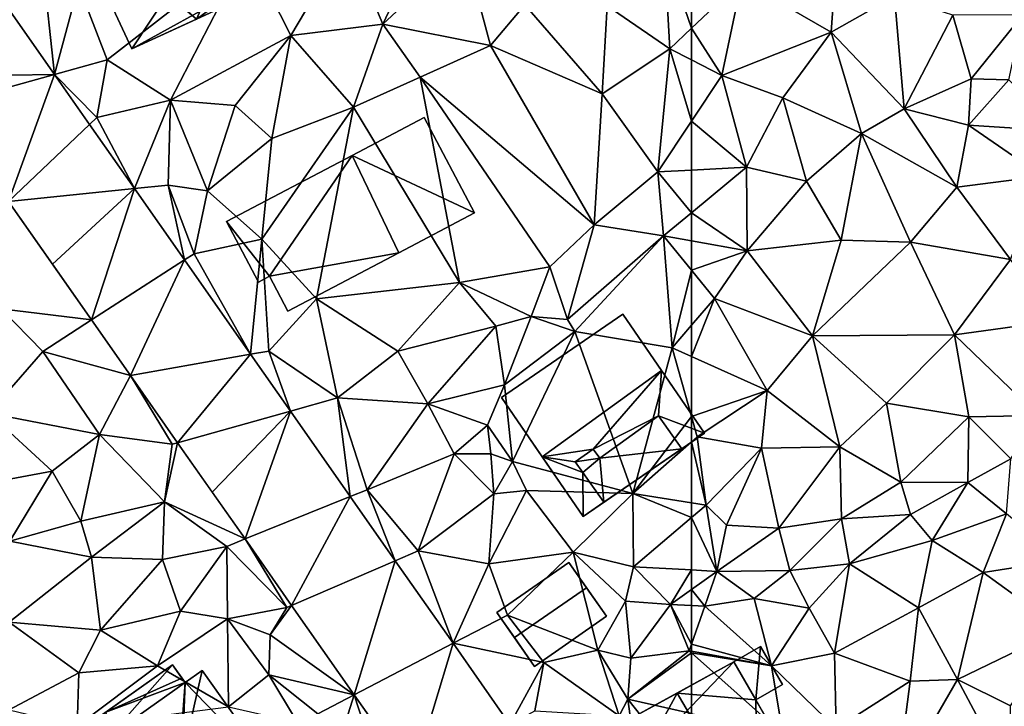
# Model space of a CAD drawing. Extents: x -2000 to -983, y -1000 to 81.
# Drawn here: x -1796 to -1729, y -717 to -671 of the extents above; entities that cross this region are included whole.
import ezdxf

# ---------------------------------------------------------------- set-up
doc = ezdxf.new("R2010")
doc.units = 0
doc.header["$MEASUREMENT"] = 0
for name, color, linetype in [('Bygninger_LOD1', 1, 'Continuous'), ('Bygninger_LOD2', 1, 'Continuous'), ('Terraen', 33, 'Continuous'), ('Terraen_vej', 33, 'Continuous')]:
    doc.layers.add(name, color=color, linetype=linetype)

# ---------------------------------------------------------------- blocks, each defined once
blk = doc.blocks.new('1km_6224_571_Flyttet_X-573000m_Y-6225000m_ACAD_1_FMEBLOCK24')
at = {"layer": 'Terraen', "color": 9, "true_color": 0xbbbbbb}
for points in [[(-53.02, 16.1, 53.56), (-52.63, 21.53, 53.6), (-59.07, 19.6, 53.7)], [(-53.02, 16.1, 53.56), (-48.71, 18.54, 53.56), (-52.63, 21.53, 53.6)], [(-62.5, 21.012, 53.791), (-62.5, 16.359, 53.966), (-59.07, 19.6, 53.7)], [(-62.5, 16.359, 53.966), (-60.44, 13.16, 53.95), (-59.07, 19.6, 53.7)], [(-53.02, 16.1, 53.56), (-59.07, 19.6, 53.7), (-60.44, 13.16, 53.95)], [(-48.05, 10.89, 53.35), (-48.71, 18.54, 53.56), (-53.02, 16.1, 53.56)], [(-48.05, 10.89, 53.35), (-44.75, 17.25, 53.46), (-48.71, 18.54, 53.56)], [(-48.05, 10.89, 53.35), (-43.5, 12.93, 53.47), (-44.75, 17.25, 53.46)], [(-43.5, 12.93, 53.47), (-39.99, 17.27, 53.09), (-44.75, 17.25, 53.46)], [(-43.5, 12.93, 53.47), (-40.94, 12.86, 53.16), (-39.99, 17.27, 53.09)], [(-62.5, 16.359, 53.966), (-62.5, 14.216, 54.026), (-60.44, 13.16, 53.95)], [(-56.29, 11.63, 53.62), (-53.02, 16.1, 53.56), (-60.44, 13.16, 53.95)], [(-50.95, 9.22, 53.27), (-53.02, 16.1, 53.56), (-56.29, 11.63, 53.62)], [(-50.95, 9.22, 53.27), (-48.05, 10.89, 53.35), (-53.02, 16.1, 53.56)], [(-62.5, 14.216, 54.026), (-62.5, 10.058, 54.059), (-60.44, 13.16, 53.95)], [(-58.76, 6.92, 53.7), (-60.44, 13.16, 53.95), (-62.5, 10.058, 54.059)], [(-58.76, 6.92, 53.7), (-56.29, 11.63, 53.62), (-60.44, 13.16, 53.95)], [(-43.68, 9.78, 52.79), (-43.5, 12.93, 53.47), (-48.05, 10.89, 53.35)], [(-43.68, 9.78, 52.79), (-40.94, 12.86, 53.16), (-43.5, 12.93, 53.47)], [(-43.68, 9.78, 52.79), (-37.39, 9.38, 53.1), (-40.94, 12.86, 53.16)], [(-54.69, 5.98, 53.29), (-56.29, 11.63, 53.62), (-58.76, 6.92, 53.7)], [(-54.69, 5.98, 53.29), (-50.95, 9.22, 53.27), (-56.29, 11.63, 53.62)], [(-44.48, 5.58, 52.78), (-48.05, 10.89, 53.35), (-50.95, 9.22, 53.27)], [(-44.48, 5.58, 52.78), (-43.68, 9.78, 52.79), (-48.05, 10.89, 53.35)], [(-62.5, 6.728, 53.998), (-58.76, 6.92, 53.7), (-62.5, 10.058, 54.059)], [(-44.48, 5.58, 52.78), (-38.65, 6.31, 52.63), (-43.68, 9.78, 52.79)], [(-38.65, 6.31, 52.63), (-37.39, 9.38, 53.1), (-43.68, 9.78, 52.79)], [(-52.32, 1.97, 53.06), (-50.95, 9.22, 53.27), (-54.69, 5.98, 53.29)], [(-52.32, 1.97, 53.06), (-47.63, 1.83, 52.9), (-50.95, 9.22, 53.27)], [(-47.63, 1.83, 52.9), (-44.48, 5.58, 52.78), (-50.95, 9.22, 53.27)], [(-62.5, 6.728, 53.998), (-62.5, 3.83, 53.859), (-58.76, 6.92, 53.7)], [(-58.71, 1.25, 53.3), (-58.76, 6.92, 53.7), (-62.5, 3.83, 53.859)], [(-58.71, 1.25, 53.3), (-54.69, 5.98, 53.29), (-58.76, 6.92, 53.7)], [(-40.84, 0.65, 52.71), (-38.65, 6.31, 52.63), (-44.48, 5.58, 52.78)], [(-58.71, 1.25, 53.3), (-52.32, 1.97, 53.06), (-54.69, 5.98, 53.29)], [(-40.84, 0.65, 52.71), (-44.48, 5.58, 52.78), (-47.63, 1.83, 52.9)], [(-62.5, 1.923, 53.726), (-58.71, 1.25, 53.3), (-62.5, 3.83, 53.859)], [(-62.5, -0.068, 53.841), (-58.71, 1.25, 53.3), (-62.5, 1.923, 53.726)], [(-54.27, -4.52, 53.03), (-52.32, 1.97, 53.06), (-58.71, 1.25, 53.3)], [(-54.27, -4.52, 53.03), (-47.63, 1.83, 52.9), (-52.32, 1.97, 53.06)], [(-54.27, -4.52, 53.03), (-44.64, -4.46, 52.73), (-47.63, 1.83, 52.9)], [(-44.64, -4.46, 52.73), (-40.84, 0.65, 52.71), (-47.63, 1.83, 52.9)], [(-62.5, -0.068, 53.841), (-60.94, -1.98, 53.76), (-58.71, 1.25, 53.3)], [(-54.27, -4.52, 53.03), (-58.71, 1.25, 53.3), (-60.94, -1.98, 53.76)], [(-44.64, -4.46, 52.73), (-37.75, -3.51, 52.54), (-40.84, 0.65, 52.71)], [(-62.5, -0.068, 53.841), (-62.5, -3.801, 53.803), (-60.94, -1.98, 53.76)], [(-62.5, -3.801, 53.803), (-62.5, -5.919, 53.814), (-60.94, -1.98, 53.76)], [(-62.5, -5.919, 53.814), (-57.36, -8.23, 53.71), (-60.94, -1.98, 53.76)], [(-54.27, -4.52, 53.03), (-60.94, -1.98, 53.76), (-57.36, -8.23, 53.71)], [(-44.64, -4.46, 52.73), (-38.96, -9.94, 52.44), (-37.75, -3.51, 52.54)], [(-54.27, -4.52, 53.03), (-57.36, -8.23, 53.71), (-52.42, -12.05, 52.82)], [(-54.27, -4.52, 53.03), (-49.26, -9.09, 52.79), (-44.64, -4.46, 52.73)], [(-54.27, -4.52, 53.03), (-52.42, -12.05, 52.82), (-49.26, -9.09, 52.79)], [(-44.64, -4.46, 52.73), (-49.26, -9.09, 52.79), (-43.66, -10.03, 52.63)], [(-44.64, -4.46, 52.73), (-43.66, -10.03, 52.63), (-38.96, -9.94, 52.44)], [(-62.5, -5.919, 53.814), (-62.5, -9.992, 53.778), (-57.36, -8.23, 53.71)], [(-62.5, -9.992, 53.778), (-62.11, -11.38, 53.76), (-57.36, -8.23, 53.71)], [(-57.75, -12.14, 53.12), (-57.36, -8.23, 53.71), (-62.11, -11.38, 53.76)], [(-52.42, -12.05, 52.82), (-57.36, -8.23, 53.71), (-57.75, -12.14, 53.12)], [(-48.27, -14.46, 52.64), (-49.26, -9.09, 52.79), (-52.42, -12.05, 52.82)], [(-48.27, -14.46, 52.64), (-43.66, -10.03, 52.63), (-49.26, -9.09, 52.79)], [(-62.5, -9.992, 53.778), (-62.5, -11.724, 53.746), (-62.11, -11.38, 53.76)], [(-48.27, -14.46, 52.64), (-43.72, -14.49, 52.72), (-43.66, -10.03, 52.63)], [(-43.72, -14.49, 52.72), (-40.81, -12.88, 52.61), (-43.66, -10.03, 52.63)], [(-40.81, -12.88, 52.61), (-38.96, -9.94, 52.44), (-43.66, -10.03, 52.63)], [(-61.5, -16.02, 53.08), (-62.11, -11.38, 53.76), (-62.5, -11.724, 53.746)], [(-62.5, -15.863, 53.184), (-61.5, -16.02, 53.08), (-62.5, -11.724, 53.746)], [(-61.5, -16.02, 53.08), (-57.75, -12.14, 53.12), (-62.11, -11.38, 53.76)], [(-60.12, -17.37, 53.35), (-57.75, -12.14, 53.12), (-61.5, -16.02, 53.08)], [(-60.12, -17.37, 53.35), (-56.56, -17.59, 52.96), (-57.75, -12.14, 53.12)], [(-56.56, -17.59, 52.96), (-52.42, -12.05, 52.82), (-57.75, -12.14, 53.12)], [(-56.56, -17.59, 52.96), (-52.3, -16.94, 52.81), (-52.42, -12.05, 52.82)], [(-52.3, -16.94, 52.81), (-48.27, -14.46, 52.64), (-52.42, -12.05, 52.82)], [(-41.11, -16.61, 52.4), (-40.81, -12.88, 52.61), (-43.72, -14.49, 52.72)], [(-52.3, -16.94, 52.81), (-47.62, -16.66, 52.95), (-48.27, -14.46, 52.64)], [(-47.62, -16.66, 52.95), (-43.72, -14.49, 52.72), (-48.27, -14.46, 52.64)], [(-46.14, -18.41, 52.65), (-43.72, -14.49, 52.72), (-47.62, -16.66, 52.95)], [(-46.14, -18.41, 52.65), (-41.11, -16.61, 52.4), (-43.72, -14.49, 52.72)], [(-62.5, -15.863, 53.184), (-62.5, -16.868, 53.177), (-61.5, -16.02, 53.08)], [(-60.77, -20.52, 53.18), (-61.5, -16.02, 53.08), (-62.5, -16.868, 53.177)], [(-60.77, -20.52, 53.18), (-60.12, -17.37, 53.35), (-61.5, -16.02, 53.08)], [(-51.76, -20.01, 52.84), (-47.62, -16.66, 52.95), (-52.3, -16.94, 52.81)], [(-51.76, -20.01, 52.84), (-46.14, -18.41, 52.65), (-47.62, -16.66, 52.95)], [(-42.68, -20.59, 52.47), (-41.11, -16.61, 52.4), (-46.14, -18.41, 52.65)], [(-42.68, -20.59, 52.47), (-37.34, -19.75, 52.34), (-41.11, -16.61, 52.4)], [(-62.5, -20.422, 53.296), (-60.77, -20.52, 53.18), (-62.5, -16.868, 53.177)], [(-60.77, -20.52, 53.18), (-56.56, -17.59, 52.96), (-60.12, -17.37, 53.35)], [(-55.82, -20.46, 53.03), (-52.3, -16.94, 52.81), (-56.56, -17.59, 52.96)], [(-55.82, -20.46, 53.03), (-51.76, -20.01, 52.84), (-52.3, -16.94, 52.81)], [(-55.82, -20.46, 53.03), (-56.56, -17.59, 52.96), (-60.77, -20.52, 53.18)], [(-47.07, -23, 52.52), (-46.14, -18.41, 52.65), (-51.76, -20.01, 52.84)], [(-47.07, -23, 52.52), (-42.68, -20.59, 52.47), (-46.14, -18.41, 52.65)], [(-54.5, -23.01, 52.96), (-51.76, -20.01, 52.84), (-55.82, -20.46, 53.03)], [(-54.5, -23.01, 52.96), (-52.78, -26.07, 52.68), (-51.76, -20.01, 52.84)], [(-52.78, -26.07, 52.68), (-47.07, -23, 52.52), (-51.76, -20.01, 52.84)], [(-37.36, -24.45, 52.21), (-37.34, -19.75, 52.34), (-42.68, -20.59, 52.47)], [(-62.5, -20.422, 53.296), (-62.5, -21.75, 53.553), (-60.77, -20.52, 53.18)], [(-62.5, -21.75, 53.553), (-61.6, -22.89, 53.87), (-60.77, -20.52, 53.18)], [(-58.23, -22.37, 53.18), (-60.77, -20.52, 53.18), (-61.6, -22.89, 53.87)], [(-58.23, -22.37, 53.18), (-55.82, -20.46, 53.03), (-60.77, -20.52, 53.18)], [(-54.5, -23.01, 52.96), (-55.82, -20.46, 53.03), (-58.23, -22.37, 53.18)], [(-44.43, -27.86, 52.37), (-42.68, -20.59, 52.47), (-47.07, -23, 52.52)], [(-44.43, -27.86, 52.37), (-37.36, -24.45, 52.21), (-42.68, -20.59, 52.47)], [(-62.5, -21.75, 53.553), (-62.5, -22.84, 53.866), (-61.6, -22.89, 53.87)], [(-57.05, -26.93, 52.92), (-58.23, -22.37, 53.18), (-61.6, -22.89, 53.87)], [(-57.05, -26.93, 52.92), (-54.5, -23.01, 52.96), (-58.23, -22.37, 53.18)], [(-62.5, -22.84, 53.866), (-62.5, -25.454, 53.293), (-61.6, -22.89, 53.87)], [(-62.5, -25.454, 53.293), (-57.05, -26.93, 52.92), (-61.6, -22.89, 53.87)], [(-57.05, -26.93, 52.92), (-52.78, -26.07, 52.68), (-54.5, -23.01, 52.96)], [(-47.65, -27.97, 52.45), (-47.07, -23, 52.52), (-52.78, -26.07, 52.68)], [(-47.65, -27.97, 52.45), (-44.43, -27.86, 52.37), (-47.07, -23, 52.52)], [(-44.43, -27.86, 52.37), (-40.82, -29.64, 52.19), (-37.36, -24.45, 52.21)], [(-62.5, -25.454, 53.293), (-62.5, -25.939, 53.182), (-57.05, -26.93, 52.92)], [(-62.5, -26.052, 53.187), (-57.05, -26.93, 52.92), (-62.5, -25.939, 53.182)], [(-62.5, -30.172, 53.164), (-56.3, -31.57, 53.07), (-62.5, -26.052, 53.187)], [(-62.5, -26.052, 53.187), (-56.3, -31.57, 53.07), (-57.05, -26.93, 52.92)], [(-52.68, -31.19, 52.64), (-52.78, -26.07, 52.68), (-57.05, -26.93, 52.92)], [(-52.68, -31.19, 52.64), (-47.65, -27.97, 52.45), (-52.78, -26.07, 52.68)], [(-56.3, -31.57, 53.07), (-52.68, -31.19, 52.64), (-57.05, -26.93, 52.92)], [(-48.55, -34.99, 52.43), (-47.65, -27.97, 52.45), (-52.68, -31.19, 52.64)], [(-48.55, -34.99, 52.43), (-40.84, -34.61, 52.1), (-44.43, -27.86, 52.37)], [(-48.55, -34.99, 52.43), (-44.43, -27.86, 52.37), (-47.65, -27.97, 52.45)], [(-40.84, -34.61, 52.1), (-40.82, -29.64, 52.19), (-44.43, -27.86, 52.37)]]:
    blk.add_polyline3d(points, close=True, dxfattribs=at)
blk = doc.blocks.new('1km_6224_571_Flyttet_X-573000m_Y-6225000m_ACAD_1_FMEBLOCK105')
at = {"layer": 'Terraen_vej', "color": 251, "true_color": 0x555555}
for points in [[(14.515, 19.499, 55.813), (10.18, 12.617, 55.732), (19.233, 12.767, 55.499)], [(11.57, 10.633, 55.642), (19.233, 12.767, 55.499), (10.18, 12.617, 55.732)], [(16.123, 4.137, 55.347), (19.233, 12.767, 55.499), (11.57, 10.633, 55.642)], [(16.123, 4.137, 55.347), (21.621, 9.36, 55.34), (19.233, 12.767, 55.499)], [(16.123, 4.137, 55.347), (24.67, 5.009, 55.137), (21.621, 9.36, 55.34)], [(24.67, 5.009, 55.137), (16.123, 4.137, 55.347), (19.106, -0.12, 55.154)], [(21.762, -3.908, 54.982), (24.67, 5.009, 55.137), (19.106, -0.12, 55.154)], [(21.762, -3.908, 54.982), (28.067, 0.162, 54.911), (24.67, 5.009, 55.137)], [(24.406, -7.681, 54.811), (28.067, 0.162, 54.911), (21.762, -3.908, 54.982)], [(24.406, -7.681, 54.811), (32.557, -6.244, 54.612), (28.067, 0.162, 54.911)], [(32.557, -6.244, 54.612), (28.067, 0.162, 54.911), (32.557, -6.244, 54.612)], [(27.608, -12.25, 54.604), (32.557, -6.244, 54.612), (24.406, -7.681, 54.811)], [(27.608, -12.25, 54.604), (35.262, -10.103, 54.432), (32.557, -6.244, 54.612)], [(35.262, -10.103, 54.432), (32.557, -6.244, 54.612), (32.557, -6.244, 54.612)], [(35.262, -10.103, 54.432), (32.557, -6.244, 54.612), (35.262, -10.103, 54.432)], [(32.557, -6.244, 54.612), (32.557, -6.244, 54.612), (32.557, -6.244, 54.612)], [(35.262, -10.103, 54.432), (27.608, -12.25, 54.604), (29.959, -15.605, 54.452)], [(32.188, -18.784, 54.307), (35.262, -10.103, 54.432), (29.959, -15.605, 54.452)], [(32.188, -18.784, 54.307), (39.331, -15.909, 54.162), (35.262, -10.103, 54.432)], [(39.331, -15.909, 54.162), (35.262, -10.103, 54.432), (35.262, -10.103, 54.432)], [(39.331, -15.909, 54.162), (35.262, -10.103, 54.432), (39.331, -15.909, 54.162)], [(35.262, -10.103, 54.432), (35.262, -10.103, 54.432), (35.262, -10.103, 54.432)], [(35.349, -23.294, 54.103), (39.331, -15.909, 54.162), (32.188, -18.784, 54.307)], [(35.349, -23.294, 54.103), (42.38, -20.26, 53.959), (39.331, -15.909, 54.162)], [(42.38, -20.26, 53.959), (39.331, -15.909, 54.162), (39.331, -15.909, 54.162)], [(42.38, -20.26, 53.959), (39.331, -15.909, 54.162), (42.38, -20.26, 53.959)], [(39.331, -15.909, 54.162), (39.331, -15.909, 54.162), (39.331, -15.909, 54.162)], [(39.604, -29.366, 53.827), (42.38, -20.26, 53.959), (35.349, -23.294, 54.103)], [(39.604, -29.366, 53.827), (46.312, -25.869, 53.697), (42.38, -20.26, 53.959)], [(42.38, -20.26, 53.959), (42.38, -20.26, 53.959), (46.312, -25.869, 53.697)], [(42.38, -20.26, 53.959), (46.312, -25.869, 53.697), (46.312, -25.869, 53.697)], [(42.38, -20.26, 53.959), (42.38, -20.26, 53.959), (42.38, -20.26, 53.959)], [(43.552, -34.999, 53.571), (46.312, -25.869, 53.697), (39.604, -29.366, 53.827)], [(43.552, -34.999, 53.571), (50.169, -31.373, 53.44), (46.312, -25.869, 53.697)], [(46.312, -25.869, 53.697), (46.312, -25.869, 53.697), (46.312, -25.869, 53.697)], [(46.312, -25.869, 53.697), (46.312, -25.869, 53.697), (46.312, -25.869, 53.697)], [(50.169, -31.373, 53.44), (46.312, -25.869, 53.697), (50.169, -31.373, 53.44)], [(46.312, -25.869, 53.697), (46.312, -25.869, 53.697), (50.169, -31.373, 53.44)], [(46.312, -25.869, 53.697), (46.312, -25.869, 53.697), (46.312, -25.869, 53.697)]]:
    blk.add_polyline3d(points, close=True, dxfattribs=at)
blk = doc.blocks.new('1km_6224_571_Flyttet_X-573000m_Y-6225000m_ACAD_1_FMEBLOCK142')
at = {"layer": 'Terraen', "color": 9, "true_color": 0xbbbbbb}
for points in [[(35.29, 15.87, 54.67), (39.15, 22.36, 54.68), (32.38, 21.64, 54.71)], [(35.29, 15.87, 54.67), (41.54, 16.64, 54.56), (39.15, 22.36, 54.68)], [(41.54, 16.64, 54.56), (44.28, 22.46, 54.59), (39.15, 22.36, 54.68)], [(41.54, 16.64, 54.56), (47.08, 21.8, 54.37), (44.28, 22.46, 54.59)], [(22.81, 14.23, 55.48), (32.38, 21.64, 54.71), (20.88, 19.3, 55.57)], [(27.12, 11.49, 54.85), (32.38, 21.64, 54.71), (22.81, 14.23, 55.48)], [(27.12, 11.49, 54.85), (35.29, 15.87, 54.67), (32.38, 21.64, 54.71)], [(48.85, 15.2, 54.42), (47.08, 21.8, 54.37), (41.54, 16.64, 54.56)], [(48.85, 15.2, 54.42), (51.19, 17.95, 54.06), (47.08, 21.8, 54.37)], [(61.03, 14.97, 54.08), (60.66, 21.77, 53.84), (56.78, 17.89, 54.09)], [(62.5, 21.012, 53.791), (60.66, 21.77, 53.84), (62.5, 16.359, 53.966)], [(60.66, 21.77, 53.84), (61.03, 14.97, 54.08), (62.5, 16.359, 53.966)], [(19.233, 13.234, 55.499), (18.45, 20.58, 55.58), (14.515, 19.966, 55.813)], [(19.233, 13.234, 55.499), (20.88, 19.3, 55.57), (18.45, 20.58, 55.58)], [(19.233, 13.234, 55.499), (22.81, 14.23, 55.48), (20.88, 19.3, 55.57)], [(56.44, 11.9, 54.27), (51.19, 17.95, 54.06), (48.85, 15.2, 54.42)], [(56.44, 11.9, 54.27), (56.78, 17.89, 54.09), (51.19, 17.95, 54.06)], [(61.03, 14.97, 54.08), (56.78, 17.89, 54.09), (56.44, 11.9, 54.27)], [(39.54, 11.01, 54.47), (41.54, 16.64, 54.56), (35.29, 15.87, 54.67)], [(39.54, 11.01, 54.47), (44.08, 13.04, 54.43), (41.54, 16.64, 54.56)], [(44.08, 13.04, 54.43), (48.85, 15.2, 54.42), (41.54, 16.64, 54.56)], [(62.5, 16.359, 53.966), (61.03, 14.97, 54.08), (62.5, 14.216, 54.026)], [(27.12, 11.49, 54.85), (31.52, 11.11, 54.71), (35.29, 15.87, 54.67)], [(34, 8.88, 54.63), (35.29, 15.87, 54.67), (31.52, 11.11, 54.71)], [(34, 8.88, 54.63), (39.54, 11.01, 54.47), (35.29, 15.87, 54.67)], [(55.89, 3.01, 54.24), (48.85, 15.2, 54.42), (44.08, 13.04, 54.43)], [(55.89, 3.01, 54.24), (56.44, 11.9, 54.27), (48.85, 15.2, 54.42)], [(60.21, 6.61, 54.18), (61.03, 14.97, 54.08), (56.44, 11.9, 54.27)], [(61.03, 14.97, 54.08), (60.21, 6.61, 54.18), (62.5, 10.058, 54.059)], [(62.5, 14.216, 54.026), (61.03, 14.97, 54.08), (62.5, 10.058, 54.059)], [(19.233, 13.234, 55.499), (22.12, 10.3, 55.33), (22.81, 14.23, 55.48)], [(22.12, 10.3, 55.33), (27.12, 11.49, 54.85), (22.81, 14.23, 55.48)], [(21.621, 9.826, 55.34), (22.12, 10.3, 55.33), (19.233, 13.234, 55.499)], [(46.76, -0.9, 54.39), (44.08, 13.04, 54.43), (39.54, 11.01, 54.47)], [(52.88, 0.17, 54.34), (55.89, 3.01, 54.24), (44.08, 13.04, 54.43)], [(46.76, -0.9, 54.39), (52.88, 0.17, 54.34), (44.08, 13.04, 54.43)], [(24.67, 5.475, 55.137), (27.12, 11.49, 54.85), (22.12, 10.3, 55.33)], [(24.67, 5.475, 55.137), (26.97, 5.71, 55.12), (27.12, 11.49, 54.85)], [(26.97, 5.71, 55.12), (29.63, 5.33, 54.65), (27.12, 11.49, 54.85)], [(29.63, 5.33, 54.65), (31.52, 11.11, 54.71), (27.12, 11.49, 54.85)], [(55.89, 3.01, 54.24), (60.21, 6.61, 54.18), (56.44, 11.9, 54.27)], [(29.63, 5.33, 54.65), (34, 8.88, 54.63), (31.52, 11.11, 54.71)], [(33.32, 2.04, 54.48), (37.03, -2.02, 54.38), (39.54, 11.01, 54.47)], [(33.32, 2.04, 54.48), (39.54, 11.01, 54.47), (34, 8.88, 54.63)], [(46.76, -0.9, 54.39), (39.54, 11.01, 54.47), (37.03, -2.02, 54.38)], [(24.67, 5.475, 55.137), (22.12, 10.3, 55.33), (21.621, 9.826, 55.34)], [(62.5, 6.728, 53.998), (62.5, 10.058, 54.059), (60.21, 6.61, 54.18)], [(33.32, 2.04, 54.48), (34, 8.88, 54.63), (29.63, 5.33, 54.65)], [(62.5, 6.728, 53.998), (60.21, 6.61, 54.18), (62.5, 3.83, 53.859)], [(60.6, 2.26, 53.94), (60.21, 6.61, 54.18), (55.89, 3.01, 54.24)], [(60.21, 6.61, 54.18), (60.6, 2.26, 53.94), (62.5, 3.83, 53.859)], [(28.067, 0.629, 54.911), (26.97, 5.71, 55.12), (24.67, 5.475, 55.137)], [(28.067, 0.629, 54.911), (28.72, 1.05, 54.69), (26.97, 5.71, 55.12)], [(28.72, 1.05, 54.69), (29.63, 5.33, 54.65), (26.97, 5.71, 55.12)], [(33.32, 2.04, 54.48), (29.63, 5.33, 54.65), (28.72, 1.05, 54.69)], [(16.123, 4.603, 55.347), (15.62, -2.68, 55.04), (21.762, -3.442, 54.982)], [(62.5, 1.923, 53.726), (62.5, 3.83, 53.859), (60.6, 2.26, 53.94)], [(54.09, -3.41, 53.9), (55.89, 3.01, 54.24), (52.88, 0.17, 54.34)], [(54.09, -3.41, 53.9), (60.6, 2.26, 53.94), (55.89, 3.01, 54.24)], [(33.32, 2.04, 54.48), (28.72, 1.05, 54.69), (32.557, -5.777, 54.612)], [(33.79, -5.56, 54.53), (33.32, 2.04, 54.48), (32.557, -5.777, 54.612)], [(32.557, -5.777, 54.612), (33.32, 2.04, 54.48), (32.557, -5.777, 54.612)], [(33.32, 2.04, 54.48), (33.79, -5.56, 54.53), (37.03, -2.02, 54.38)], [(54.09, -3.41, 53.9), (54.59, -4.23, 53.49), (60.6, 2.26, 53.94)], [(54.59, -4.23, 53.49), (61.19, -5.33, 53.84), (60.6, 2.26, 53.94)], [(62.5, -0.068, 53.841), (62.5, 1.923, 53.726), (60.6, 2.26, 53.94)], [(62.5, -0.068, 53.841), (60.6, 2.26, 53.94), (61.19, -5.33, 53.84)], [(32.557, -5.777, 54.612), (28.72, 1.05, 54.69), (28.067, 0.629, 54.911)], [(51.61, -3.2, 54.1), (52.88, 0.17, 54.34), (46.76, -0.9, 54.39)], [(51.61, -3.2, 54.1), (54.09, -3.41, 53.9), (52.88, 0.17, 54.34)], [(62.5, -0.068, 53.841), (61.19, -5.33, 53.84), (62.5, -3.801, 53.803)], [(46.76, -0.9, 54.39), (37.03, -2.02, 54.38), (42.57, -5.57, 54.38)], [(49.22, -3.86, 54.18), (46.76, -0.9, 54.39), (42.57, -5.57, 54.38)], [(51.61, -3.2, 54.1), (46.76, -0.9, 54.39), (49.22, -3.86, 54.18)], [(37.03, -2.02, 54.38), (33.79, -5.56, 54.53), (38.46, -8.74, 54.4)], [(37.03, -2.02, 54.38), (38.46, -8.74, 54.4), (42.57, -5.57, 54.38)], [(15.62, -2.68, 55.04), (14.78, -9.78, 54.76), (18.45, -5.58, 55.03)], [(21.762, -3.442, 54.982), (15.62, -2.68, 55.04), (18.45, -5.58, 55.03)], [(51.61, -3.2, 54.1), (49.22, -3.86, 54.18), (49.8, -7.84, 54.08)], [(51.61, -3.2, 54.1), (49.8, -7.84, 54.08), (54.59, -4.23, 53.49)], [(51.61, -3.2, 54.1), (54.59, -4.23, 53.49), (54.09, -3.41, 53.9)], [(21.762, -3.442, 54.982), (18.45, -5.58, 55.03), (24.406, -7.215, 54.811)], [(49.22, -3.86, 54.18), (42.57, -5.57, 54.38), (44.59, -9.14, 54.22)], [(49.22, -3.86, 54.18), (44.59, -9.14, 54.22), (49.8, -7.84, 54.08)], [(62.5, -3.801, 53.803), (61.19, -5.33, 53.84), (62.5, -5.919, 53.814)], [(54.59, -4.23, 53.49), (49.8, -7.84, 54.08), (50.35, -13.06, 53.04)], [(54.59, -4.23, 53.49), (50.35, -13.06, 53.04), (58.52, -15.24, 53.6)], [(54.59, -4.23, 53.49), (58.52, -15.24, 53.6), (61.19, -5.33, 53.84)], [(62.5, -9.992, 53.778), (61.19, -5.33, 53.84), (58.52, -15.24, 53.6)], [(62.5, -5.919, 53.814), (61.19, -5.33, 53.84), (62.5, -9.992, 53.778)], [(22.31, -11.23, 54.63), (18.45, -5.58, 55.03), (14.78, -9.78, 54.76)], [(24.406, -7.215, 54.811), (18.45, -5.58, 55.03), (22.31, -11.23, 54.63)], [(35.262, -9.637, 54.432), (33.79, -5.56, 54.53), (32.557, -5.777, 54.612)], [(32.557, -5.777, 54.612), (33.79, -5.56, 54.53), (32.557, -5.777, 54.612)], [(38.46, -8.74, 54.4), (33.79, -5.56, 54.53), (35.262, -9.637, 54.432)], [(38.46, -8.74, 54.4), (44.59, -9.14, 54.22), (42.57, -5.57, 54.38)], [(24.406, -7.215, 54.811), (22.31, -11.23, 54.63), (27.23, -11.89, 54.43)], [(24.406, -7.215, 54.811), (27.23, -11.89, 54.43), (27.608, -11.784, 54.604)], [(44.59, -9.14, 54.22), (48.66, -10.6, 54.05), (49.8, -7.84, 54.08)], [(50.35, -13.06, 53.04), (49.8, -7.84, 54.08), (48.66, -10.6, 54.05)], [(39.331, -15.442, 54.162), (38.46, -8.74, 54.4), (35.262, -9.637, 54.432)], [(35.262, -9.637, 54.432), (38.46, -8.74, 54.4), (35.262, -9.637, 54.432)], [(40.48, -14.98, 54.13), (38.46, -8.74, 54.4), (39.331, -15.442, 54.162)], [(40.48, -14.98, 54.13), (44.59, -9.14, 54.22), (38.46, -8.74, 54.4)], [(40.48, -14.98, 54.13), (46.39, -12.54, 53.99), (44.59, -9.14, 54.22)], [(46.39, -12.54, 53.99), (48.66, -10.6, 54.05), (44.59, -9.14, 54.22)], [(19.08, -13.72, 54.87), (22.31, -11.23, 54.63), (14.78, -9.78, 54.76)], [(14.95, -14.48, 54.96), (19.08, -13.72, 54.87), (14.78, -9.78, 54.76)], [(62.5, -9.992, 53.778), (58.52, -15.24, 53.6), (62.5, -11.724, 53.746)], [(48.87, -12.53, 52.47), (48.66, -10.6, 54.05), (46.39, -12.54, 53.99)], [(48.87, -12.53, 52.47), (50.35, -13.06, 53.04), (48.66, -10.6, 54.05)], [(21.03, -17.11, 54.77), (22.31, -11.23, 54.63), (19.08, -13.72, 54.87)], [(21.03, -17.11, 54.77), (26.71, -15.79, 54.48), (22.31, -11.23, 54.63)], [(26.71, -15.79, 54.48), (27.23, -11.89, 54.43), (22.31, -11.23, 54.63)], [(27.608, -11.784, 54.604), (27.23, -11.89, 54.43), (26.71, -15.79, 54.48)], [(27.608, -11.784, 54.604), (26.71, -15.79, 54.48), (32.188, -18.318, 54.307)], [(62.5, -15.863, 53.184), (62.5, -11.724, 53.746), (58.52, -15.24, 53.6)], [(43.94, -19.12, 54), (46.39, -12.54, 53.99), (40.48, -14.98, 54.13)], [(43.94, -19.12, 54), (49.07, -15.25, 54.02), (46.39, -12.54, 53.99)], [(49.07, -15.25, 54.02), (48.87, -12.53, 52.47), (46.39, -12.54, 53.99)], [(49.07, -15.25, 54.02), (50.35, -13.06, 53.04), (48.87, -12.53, 52.47)], [(49.07, -15.25, 54.02), (51.31, -15.03, 53.8), (50.35, -13.06, 53.04)], [(51.31, -15.03, 53.8), (58.52, -15.24, 53.6), (50.35, -13.06, 53.04)], [(16.22, -18.46, 54.93), (19.08, -13.72, 54.87), (14.95, -14.48, 54.96)], [(16.22, -18.46, 54.93), (21.03, -17.11, 54.77), (19.08, -13.72, 54.87)], [(42.38, -19.793, 53.959), (40.48, -14.98, 54.13), (39.331, -15.442, 54.162)], [(39.331, -15.442, 54.162), (40.48, -14.98, 54.13), (39.331, -15.442, 54.162)], [(43.94, -19.12, 54), (40.48, -14.98, 54.13), (42.38, -19.793, 53.959)], [(48.74, -20.01, 53.82), (49.07, -15.25, 54.02), (43.94, -19.12, 54)], [(48.74, -20.01, 53.82), (51.31, -15.03, 53.8), (49.07, -15.25, 54.02)], [(48.74, -20.01, 53.82), (54.48, -19.22, 53.66), (51.31, -15.03, 53.8)], [(54.48, -19.22, 53.66), (58.52, -15.24, 53.6), (51.31, -15.03, 53.8)], [(58.57, -20.2, 53.56), (58.52, -15.24, 53.6), (54.48, -19.22, 53.66)], [(62.5, -15.863, 53.184), (58.52, -15.24, 53.6), (62.5, -16.868, 53.177)], [(58.52, -15.24, 53.6), (58.57, -20.2, 53.56), (62.5, -16.868, 53.177)], [(21.03, -17.11, 54.77), (21.76, -19.56, 54.59), (26.71, -15.79, 54.48)], [(26.59, -19.72, 54.9), (26.71, -15.79, 54.48), (21.76, -19.56, 54.59)], [(26.59, -19.72, 54.9), (30.94, -18.82, 54.2), (26.71, -15.79, 54.48)], [(32.188, -18.318, 54.307), (26.71, -15.79, 54.48), (30.94, -18.82, 54.2)], [(16.22, -18.46, 54.93), (21.76, -19.56, 54.59), (21.03, -17.11, 54.77)], [(62.5, -20.422, 53.296), (62.5, -16.868, 53.177), (58.57, -20.2, 53.56)], [(16.16, -23.97, 54.81), (21.76, -19.56, 54.59), (16.22, -18.46, 54.93)], [(32.188, -18.318, 54.307), (30.94, -18.82, 54.2), (35.02, -22.97, 53.94)], [(32.188, -18.318, 54.307), (35.02, -22.97, 53.94), (35.349, -22.828, 54.103)], [(27.79, -23.21, 54.35), (30.94, -18.82, 54.2), (26.59, -19.72, 54.9)], [(27.79, -23.21, 54.35), (30.99, -23.74, 54.37), (30.94, -18.82, 54.2)], [(30.99, -23.74, 54.37), (35.02, -22.97, 53.94), (30.94, -18.82, 54.2)], [(42.38, -19.793, 53.959), (46.312, -25.403, 53.697), (43.94, -19.12, 54)], [(42.38, -19.793, 53.959), (43.94, -19.12, 54), (42.38, -19.793, 53.959)], [(48.74, -20.01, 53.82), (43.94, -19.12, 54), (46.312, -25.403, 53.697)], [(50, -23.48, 53.56), (54.48, -19.22, 53.66), (48.74, -20.01, 53.82)], [(56.15, -25.87, 53.87), (54.48, -19.22, 53.66), (50, -23.48, 53.56)], [(58.02, -22.54, 53.95), (58.57, -20.2, 53.56), (54.48, -19.22, 53.66)], [(56.15, -25.87, 53.87), (58.02, -22.54, 53.95), (54.48, -19.22, 53.66)], [(22.36, -24.51, 54.7), (21.76, -19.56, 54.59), (16.16, -23.97, 54.81)], [(22.36, -24.51, 54.7), (26.59, -19.72, 54.9), (21.76, -19.56, 54.59)], [(27.79, -23.21, 54.35), (26.59, -19.72, 54.9), (22.36, -24.51, 54.7)], [(46.312, -25.403, 53.697), (48.74, -20.01, 53.82), (46.312, -25.403, 53.697)], [(50, -23.48, 53.56), (48.74, -20.01, 53.82), (46.312, -25.403, 53.697)], [(61.08, -22.76, 53.86), (58.57, -20.2, 53.56), (58.02, -22.54, 53.95)], [(62.5, -20.422, 53.296), (58.57, -20.2, 53.56), (61.08, -22.76, 53.86)], [(62.5, -20.422, 53.296), (61.08, -22.76, 53.86), (62.5, -21.75, 53.553)], [(62.5, -21.75, 53.553), (61.08, -22.76, 53.86), (62.5, -22.84, 53.866)], [(56.15, -25.87, 53.87), (58.38, -26.42, 53.51), (58.02, -22.54, 53.95)], [(58.38, -26.42, 53.51), (61.08, -22.76, 53.86), (58.02, -22.54, 53.95)], [(26.25, -26.94, 54.77), (27.79, -23.21, 54.35), (22.36, -24.51, 54.7)], [(26.25, -26.94, 54.77), (30.99, -23.74, 54.37), (27.79, -23.21, 54.35)], [(33.88, -24.83, 54.05), (35.02, -22.97, 53.94), (30.99, -23.74, 54.37)], [(35.349, -22.828, 54.103), (35.02, -22.97, 53.94), (33.88, -24.83, 54.05)], [(35.349, -22.828, 54.103), (33.88, -24.83, 54.05), (39.604, -28.9, 53.827)], [(62.34, -25.91, 53.19), (61.08, -22.76, 53.86), (58.38, -26.42, 53.51)], [(62.5, -22.84, 53.866), (61.08, -22.76, 53.86), (62.5, -25.454, 53.293)], [(61.08, -22.76, 53.86), (62.34, -25.91, 53.19), (62.5, -25.454, 53.293)], [(20.89, -27.41, 54.64), (22.36, -24.51, 54.7), (16.16, -23.97, 54.81)], [(16.16, -29.93, 54.75), (20.89, -27.41, 54.64), (16.16, -23.97, 54.81)], [(31.07, -29.72, 54.45), (30.99, -23.74, 54.37), (26.25, -26.94, 54.77)], [(33.79, -27.55, 54.42), (33.88, -24.83, 54.05), (30.99, -23.74, 54.37)], [(31.07, -29.72, 54.45), (33.79, -27.55, 54.42), (30.99, -23.74, 54.37)], [(46.312, -25.403, 53.697), (50, -23.48, 53.56), (46.312, -25.403, 53.697)], [(46.312, -25.403, 53.697), (52.48, -26.7, 53.91), (50, -23.48, 53.56)], [(46.312, -25.403, 53.697), (50, -23.48, 53.56), (46.312, -25.403, 53.697)], [(52.48, -26.7, 53.91), (56.15, -25.87, 53.87), (50, -23.48, 53.56)], [(20.89, -27.41, 54.64), (26.25, -26.94, 54.77), (22.36, -24.51, 54.7)], [(39.604, -28.9, 53.827), (33.88, -24.83, 54.05), (33.79, -27.55, 54.42)], [(50.169, -30.906, 53.44), (52.48, -26.7, 53.91), (46.312, -25.403, 53.697)], [(57.6, -30.32, 52.56), (56.15, -25.87, 53.87), (52.48, -26.7, 53.91)], [(58.19, -29.2, 53.23), (58.38, -26.42, 53.51), (56.15, -25.87, 53.87)], [(57.6, -30.32, 52.56), (58.19, -29.2, 53.23), (56.15, -25.87, 53.87)], [(58.19, -29.2, 53.23), (62.34, -25.91, 53.19), (58.38, -26.42, 53.51)], [(62.5, -26.052, 53.187), (62.34, -25.91, 53.19), (58.19, -29.2, 53.23)], [(62.5, -30.172, 53.164), (62.5, -26.052, 53.187), (58.19, -29.2, 53.23)], [(62.5, -25.454, 53.293), (62.34, -25.91, 53.19), (62.5, -25.939, 53.182)], [(62.5, -26.052, 53.187), (62.5, -25.939, 53.182), (62.34, -25.91, 53.19)], [(51.86, -29.98, 53.46), (52.48, -26.7, 53.91), (50.169, -30.906, 53.44)], [(51.86, -29.98, 53.46), (57.6, -30.32, 52.56), (52.48, -26.7, 53.91)], [(20.78, -31.02, 54.89), (20.89, -27.41, 54.64), (16.16, -29.93, 54.75)], [(20.78, -31.02, 54.89), (26.25, -26.94, 54.77), (20.89, -27.41, 54.64)], [(20.78, -31.02, 54.89), (31.07, -29.72, 54.45), (26.25, -26.94, 54.77)], [(35.74, -30.78, 54.48), (33.79, -27.55, 54.42), (31.07, -29.72, 54.45)], [(37.13, -30.19, 53.89), (33.79, -27.55, 54.42), (35.74, -30.78, 54.48)], [(39.604, -28.9, 53.827), (33.79, -27.55, 54.42), (37.13, -30.19, 53.89)], [(39.604, -28.9, 53.827), (37.13, -30.19, 53.89), (37.79, -34.63, 54.04)], [(39.604, -28.9, 53.827), (37.79, -34.63, 54.04), (41.75, -35.52, 53.5)], [(39.604, -28.9, 53.827), (41.75, -35.52, 53.5), (43.552, -34.533, 53.571)], [(59.16, -36.31, 53.13), (58.19, -29.2, 53.23), (57.6, -30.32, 52.56)], [(62.5, -30.172, 53.164), (58.19, -29.2, 53.23), (62.5, -34.651, 53.109)], [(58.19, -29.2, 53.23), (59.16, -36.31, 53.13), (62.5, -34.651, 53.109)]]:
    blk.add_polyline3d(points, close=True, dxfattribs=at)
blk = doc.blocks.new('building_106163')
at = {"layer": 'Bygninger_LOD2', "color": 16, "true_color": 0x7e0000}
for points in [[(3.58, 7.35, 53.04), (3.26, 3.72, 53.16), (1.77, 6.31, 53.19)], [(1.77, 6.31, 56.93), (3.58, 7.35, 56.49), (5.07, 4.76, 56.47), (3.26, 3.72, 56.91)], [(1.77, 6.31, 56.93), (1.77, 6.31, 53.19), (3.58, 7.35, 56.49)], [(1.77, 6.31, 53.19), (3.58, 7.35, 53.04), (3.58, 7.35, 56.49)], [(5.07, 4.76, 52.89), (3.26, 3.72, 53.16), (3.58, 7.35, 53.04)], [(5.07, 4.76, 52.89), (3.58, 7.35, 53.04), (3.58, 7.35, 56.49), (5.07, 4.76, 56.47)], [(1.77, 6.31, 53.19), (-4.5, -0.25, 53.27), (-7.13, 1.42, 53.31)], [(-7.13, 1.42, 56.21), (1.77, 6.31, 53.19), (1.77, 6.31, 56.93)], [(-2.08, 4.19, 61.77), (-7.13, 1.42, 56.21), (1.77, 6.31, 56.93)], [(-7.13, 1.42, 53.31), (1.77, 6.31, 53.19), (-7.13, 1.42, 56.21)], [(7.13, -3.01, 53.18), (-4.5, -0.25, 53.27), (1.77, 6.31, 53.19)], [(1.77, 6.31, 57.61), (3.26, 3.72, 57.63), (-2.08, 4.19, 61.77)], [(-2.08, 4.19, 61.77), (1.77, 6.31, 56.93), (1.77, 6.31, 57.61)], [(3.26, 3.72, 53.16), (7.13, -3.01, 53.18), (1.77, 6.31, 53.19)], [(1.77, 6.31, 56.93), (1.77, 6.31, 57.61), (3.26, 3.72, 57.63)], [(3.26, 3.72, 56.91), (1.77, 6.31, 56.93), (3.26, 3.72, 57.63)], [(3.26, 3.72, 53.16), (5.07, 4.76, 52.89), (5.07, 4.76, 56.47), (3.26, 3.72, 56.91)], [(-4.5, -0.25, 57.59), (-7.13, 1.42, 56.21), (-2.08, 4.19, 61.77)], [(3.39, -5.16, 61.76), (-4.5, -0.25, 57.59), (-2.08, 4.19, 61.77)], [(-2.08, 4.19, 61.77), (3.26, 3.72, 57.63), (3.39, -5.16, 61.76)], [(3.26, 3.72, 57.63), (7.13, -3.01, 57.68), (3.39, -5.16, 61.76)], [(7.13, -3.01, 57.68), (3.26, 3.72, 56.91), (3.26, 3.72, 57.63)], [(7.13, -3.01, 57.68), (7.13, -3.01, 53.18), (3.26, 3.72, 56.91)], [(7.13, -3.01, 53.18), (3.26, 3.72, 53.16), (3.26, 3.72, 56.91)], [(-5.76, -0.97, 56.19), (-7.13, 1.42, 56.21), (-7.13, 1.42, 53.31), (-5.76, -0.97, 53.28)], [(-7.13, 1.42, 53.31), (-4.5, -0.25, 53.27), (-5.76, -0.97, 53.28)], [(-5.76, -0.97, 56.19), (-7.13, 1.42, 56.21), (-4.5, -0.25, 57.59)], [(-4.5, -0.25, 57.59), (-5.76, -0.97, 56.19), (-5.76, -0.97, 53.28), (-4.5, -0.25, 53.27)], [(-0.41, -7.35, 57.53), (-4.5, -0.25, 57.59), (-4.5, -0.25, 53.27), (-0.41, -7.35, 53.01)], [(7.13, -3.01, 53.18), (-0.41, -7.35, 53.01), (-4.5, -0.25, 53.27)], [(-0.41, -7.35, 57.53), (-4.5, -0.25, 57.59), (3.39, -5.16, 61.76)], [(-0.41, -7.35, 57.53), (7.13, -3.01, 57.68), (7.13, -3.01, 53.18)], [(-0.41, -7.35, 57.53), (7.13, -3.01, 53.18), (-0.41, -7.35, 53.01)], [(3.39, -5.16, 61.76), (7.13, -3.01, 57.68), (-0.41, -7.35, 57.53)]]:
    blk.add_3dface(points, dxfattribs=at)
blk = doc.blocks.new('building_81264')
at = {"layer": 'Bygninger_LOD2', "color": 16, "true_color": 0x7e0000}
for points in [[(6.895, -1.215, 53.55), (-1.355, -6.865, 53.8), (-6.895, 1.215, 54.08), (1.355, 6.865, 53.83)], [(1.355, 6.865, 53.83), (-6.895, 1.215, 54.08), (-6.895, 1.215, 58.55), (1.355, 6.865, 58.78)], [(-4.135, -2.805, 63.83), (-6.895, 1.215, 58.55), (1.355, 6.865, 58.78), (3.975, 3.045, 63.81)], [(6.895, -1.215, 58.22), (1.355, 6.865, 53.83), (1.355, 6.865, 58.78)], [(6.895, -1.215, 58.22), (6.895, -1.215, 53.55), (1.355, 6.865, 53.83)], [(3.975, 3.045, 63.81), (6.895, -1.215, 58.22), (1.355, 6.865, 58.78)], [(-4.135, -2.805, 63.83), (3.975, 3.045, 63.81), (-0.665, -2.285, 62.08)], [(-0.665, -2.285, 62.08), (3.975, 3.045, 63.81), (3.765, -0.035, 61.17)], [(3.765, -0.035, 61.17), (3.975, 3.045, 63.81), (6.895, -1.215, 58.22)], [(-1.355, -6.865, 58.49), (-1.355, -6.865, 53.8), (-6.895, 1.215, 54.08)], [(-6.895, 1.215, 58.55), (-1.355, -6.865, 58.49), (-6.895, 1.215, 54.08)], [(-4.135, -2.805, 63.83), (-1.355, -6.865, 58.49), (-6.895, 1.215, 58.55)], [(-0.215, -2.905, 61.19), (-0.665, -2.285, 62.08), (3.765, -0.035, 61.17)], [(-0.215, -2.905, 61.19), (3.765, -0.035, 61.17), (5.365, -2.265, 60.92)], [(5.365, -2.265, 58.27), (3.765, -0.035, 61.17), (5.365, -2.265, 60.92)], [(5.365, -2.265, 58.27), (3.765, -0.035, 61.17), (6.895, -1.215, 58.22)], [(5.365, -2.265, 58.27), (6.895, -1.215, 53.55), (-1.355, -6.865, 53.8)], [(6.895, -1.215, 58.22), (6.895, -1.215, 53.55), (5.365, -2.265, 58.27)], [(-0.665, -2.285, 62.08), (-1.885, -3.165, 62.08), (-4.135, -2.805, 63.83)], [(-0.665, -2.285, 62.08), (-1.885, -3.165, 62.08), (-1.885, -3.165, 61.18), (-0.665, -2.285, 61.17)], [(-1.885, -3.165, 61.18), (-0.665, -2.285, 61.17), (-0.215, -2.905, 61.19)], [(0.065, -5.885, 58.45), (5.365, -2.265, 58.27), (-1.355, -6.865, 53.8)], [(-0.665, -2.285, 61.17), (-0.215, -2.905, 61.19), (-0.665, -2.285, 62.08)], [(0.065, -5.885, 60.98), (-0.215, -2.905, 61.19), (5.365, -2.265, 60.92)], [(0.065, -5.885, 60.98), (5.365, -2.265, 60.92), (0.065, -5.885, 58.45)], [(5.365, -2.265, 60.92), (5.365, -2.265, 58.27), (0.065, -5.885, 58.45)], [(-1.373, -3.879, 61.128), (-4.135, -2.805, 63.83), (-1.885, -3.165, 62.08)], [(-1.373, -3.879, 61.128), (-1.355, -6.865, 58.49), (-4.135, -2.805, 63.83)], [(-1.885, -3.165, 61.18), (-0.215, -2.905, 61.19), (-1.373, -3.879, 61.128)], [(-1.885, -3.165, 62.08), (-1.373, -3.879, 61.128), (-1.885, -3.165, 61.18)], [(0.065, -5.885, 60.98), (-1.373, -3.879, 61.128), (-0.215, -2.905, 61.19)], [(0.065, -5.885, 60.98), (-1.373, -3.879, 61.128), (0.065, -5.885, 58.45)], [(0.065, -5.885, 58.45), (-1.355, -6.865, 58.49), (-1.373, -3.879, 61.128)], [(0.065, -5.885, 58.45), (-1.355, -6.865, 53.8), (-1.355, -6.865, 58.49)]]:
    blk.add_3dface(points, dxfattribs=at)
blk = doc.blocks.new('building_123086')
at = {"layer": 'Bygninger_LOD2', "color": 16, "true_color": 0x7e0000}
for points in [[(-5.515, 3.365, 57.17), (-0.995, 6.565, 54.68), (-6.135, 2.925, 54.8)], [(-6.135, 2.925, 54.8), (-0.995, 6.565, 54.68), (-5.285, 1.725, 54.83)], [(-0.995, 6.565, 57.13), (-0.365, 5.675, 58.02), (-5.515, 3.365, 57.17)], [(-0.995, 6.565, 57.13), (-0.995, 6.565, 54.68), (-5.515, 3.365, 57.17)], [(-0.995, 6.565, 54.68), (-0.145, 5.365, 54.58), (-5.285, 1.725, 54.83)], [(-0.995, 6.565, 57.13), (-0.145, 5.365, 54.58), (-0.365, 5.675, 58.02)], [(-0.995, 6.565, 54.68), (-0.145, 5.365, 54.58), (-0.995, 6.565, 57.13)], [(1.025, 6.185, 58.71), (-0.345, 0.185, 59.81), (-0.145, 5.365, 58.91)], [(-0.345, 0.185, 59.81), (1.025, 6.185, 58.71), (6.355, -1.335, 58.7), (0.045, -0.355, 59.81)], [(-0.145, 5.365, 58.91), (1.025, 6.185, 58.71), (1.025, 6.185, 54.48), (-0.145, 5.365, 54.58)], [(-0.145, 5.365, 54.58), (1.025, 6.185, 54.48), (6.355, -1.335, 54.24)], [(1.025, 6.185, 58.71), (6.355, -1.335, 58.7), (6.355, -1.335, 54.24), (1.025, 6.185, 54.48)], [(-0.365, 5.675, 58.68), (-0.145, 5.365, 58.91), (-5.515, 3.365, 58.42)], [(-0.365, 5.675, 58.02), (-5.515, 3.365, 57.17), (-5.515, 3.365, 58.42), (-0.365, 5.675, 58.68)], [(-0.145, 5.365, 58.91), (-5.285, 1.725, 58.79), (-5.515, 3.365, 58.42)], [(-0.345, 0.185, 59.81), (-5.285, 1.725, 58.79), (-0.145, 5.365, 58.91)], [(-5.285, 1.725, 54.83), (-0.145, 5.365, 54.58), (-1.015, -6.565, 54.71)], [(-1.015, -6.565, 54.71), (-0.145, 5.365, 54.58), (6.355, -1.335, 54.24)], [(-0.365, 5.675, 58.02), (-0.145, 5.365, 54.58), (-0.145, 5.365, 58.91)], [(-0.365, 5.675, 58.02), (-0.145, 5.365, 58.91), (-0.365, 5.675, 58.68)], [(-6.135, 2.925, 58.42), (-5.515, 3.365, 57.17), (-6.135, 2.925, 54.8)], [(-5.515, 3.365, 58.42), (-5.515, 3.365, 57.17), (-6.135, 2.925, 58.42)], [(-5.285, 1.725, 58.79), (-6.135, 2.925, 58.42), (-5.515, 3.365, 58.42)], [(-5.285, 1.725, 58.79), (-6.135, 2.925, 58.42), (-6.135, 2.925, 54.8), (-5.285, 1.725, 54.83)], [(-6.355, 0.965, 58.77), (-5.285, 1.725, 58.79), (-5.285, 1.725, 54.83), (-6.355, 0.965, 54.78)], [(-6.355, 0.965, 58.77), (-5.285, 1.725, 58.79), (-0.345, 0.185, 59.81)], [(-6.355, 0.965, 54.78), (-5.285, 1.725, 54.83), (-1.015, -6.565, 54.71)], [(-1.015, -6.565, 58.71), (-6.355, 0.965, 58.77), (-6.355, 0.965, 54.78), (-1.015, -6.565, 54.71)], [(-6.355, 0.965, 58.77), (-0.345, 0.185, 59.81), (0.045, -0.355, 59.81), (-1.015, -6.565, 58.71)], [(0.045, -0.355, 59.81), (6.355, -1.335, 58.7), (-1.015, -6.565, 58.71)], [(6.355, -1.335, 58.7), (-1.015, -6.565, 58.71), (-1.015, -6.565, 54.71), (6.355, -1.335, 54.24)]]:
    blk.add_3dface(points, dxfattribs=at)
blk = doc.blocks.new('building_89050')
at = {"layer": 'Bygninger_LOD2', "color": 16, "true_color": 0x7e0000}
for points in [[(1.8, 5.17, 58.96), (-5.17, 1.95, 55.07), (-5.17, 1.95, 59.39)], [(1.8, 5.17, 58.96), (1.8, 5.17, 54.895), (-5.17, 1.95, 55.07)], [(-1.86, 3.48, 63.21), (1.8, 5.17, 58.96), (-5.17, 1.95, 59.39)], [(4.93, -1.39, 54.96), (-5.17, 1.95, 55.07), (1.8, 5.17, 54.895)], [(1.8, 5.17, 58.96), (1.58, 1.04, 61.26), (-1.86, 3.48, 63.21)], [(3.35, 1.92, 59.03), (1.58, 1.04, 61.26), (1.8, 5.17, 58.96)], [(1.8, 5.17, 54.895), (4.93, -1.39, 54.96), (3.35, 1.92, 59.03)], [(1.8, 5.17, 58.96), (1.8, 5.17, 54.895), (3.35, 1.92, 59.03)], [(-5.17, 1.95, 59.39), (-1.86, 3.48, 63.21), (0.564, -1.441, 63.152)], [(-1.86, 3.48, 63.21), (0.628, -1.392, 63.155), (0.564, -1.441, 63.152)], [(1.58, 1.04, 61.26), (0.628, -1.392, 63.155), (-1.86, 3.48, 63.21)], [(-1.87, -5.17, 59.12), (-5.17, 1.95, 59.39), (-5.17, 1.95, 55.07), (-1.87, -5.17, 55.29)], [(0.564, -1.441, 63.152), (-1.87, -5.17, 59.12), (-5.17, 1.95, 59.39)], [(4.93, -1.39, 54.96), (-1.87, -5.17, 55.29), (-5.17, 1.95, 55.07)], [(1.58, 1.04, 61.26), (3.35, 1.92, 61.42), (4.08, 0.39, 63.16), (0.628, -1.392, 63.155)], [(3.35, 1.92, 59.03), (1.58, 1.04, 61.26), (3.35, 1.92, 61.42)], [(3.35, 1.92, 59.03), (4.93, -1.39, 54.96), (5.17, -1.92, 60.58)], [(4.93, -1.39, 61.17), (3.35, 1.92, 59.03), (5.17, -1.92, 60.58)], [(4.93, -1.39, 61.17), (3.35, 1.92, 61.42), (3.35, 1.92, 59.03)], [(4.08, 0.39, 63.16), (3.35, 1.92, 61.42), (4.93, -1.39, 61.17)], [(4.08, 0.39, 63.16), (2.51, -3.15, 60.69), (0.628, -1.392, 63.155)], [(4.93, -1.39, 61.17), (2.51, -3.15, 60.69), (4.08, 0.39, 63.16)], [(5.17, -1.92, 54.91), (-1.87, -5.17, 55.29), (4.93, -1.39, 54.96)], [(2.51, -3.15, 64.16), (-1.87, -5.17, 59.12), (0.564, -1.441, 63.152)], [(5.17, -1.92, 54.91), (2.51, -3.15, 60.69), (-1.87, -5.17, 55.29)], [(2.51, -3.15, 60.69), (0.564, -1.441, 63.152), (0.628, -1.392, 63.155)], [(2.51, -3.15, 60.69), (0.564, -1.441, 63.152), (2.51, -3.15, 64.16)], [(4.93, -1.39, 61.17), (5.17, -1.92, 60.58), (2.51, -3.15, 60.69)], [(5.17, -1.92, 60.58), (2.51, -3.15, 60.69), (5.17, -1.92, 54.91)], [(4.93, -1.39, 54.96), (5.17, -1.92, 54.91), (5.17, -1.92, 60.58)], [(-1.87, -5.17, 59.12), (2.51, -3.15, 60.69), (2.51, -3.15, 64.16)], [(-1.87, -5.17, 55.29), (2.51, -3.15, 60.69), (-1.87, -5.17, 59.12)]]:
    blk.add_3dface(points, dxfattribs=at)
blk = doc.blocks.new('building_119972')
at = {"layer": 'Bygninger_LOD2', "color": 16, "true_color": 0x7e0000}
for points in [[(3.72, -0.125, 53.75), (-1.16, -3.535, 53.66), (-3.72, 0.135, 53.69), (1.16, 3.535, 53.66)], [(1.16, 3.535, 53.66), (-3.72, 0.135, 53.69), (-3.72, 0.135, 55.98), (1.16, 3.535, 55.85)], [(-3.72, 0.135, 55.98), (1.16, 3.535, 55.85), (2.37, 1.815, 56.61), (-2.53, -1.565, 56.73)], [(2.37, 1.815, 56.61), (3.72, -0.125, 53.75), (1.16, 3.535, 53.66)], [(2.37, 1.815, 56.61), (1.16, 3.535, 53.66), (1.16, 3.535, 55.85)], [(2.37, 1.815, 56.61), (3.72, -0.125, 55.71), (-1.16, -3.535, 55.81), (-2.53, -1.565, 56.73)], [(3.72, -0.125, 55.71), (3.72, -0.125, 53.75), (2.37, 1.815, 56.61)], [(-2.53, -1.565, 56.73), (-1.16, -3.535, 53.66), (-3.72, 0.135, 53.69)], [(-3.72, 0.135, 55.98), (-2.53, -1.565, 56.73), (-3.72, 0.135, 53.69)], [(3.72, -0.125, 55.71), (-1.16, -3.535, 55.81), (-1.16, -3.535, 53.66), (3.72, -0.125, 53.75)], [(-2.53, -1.565, 56.73), (-1.16, -3.535, 55.81), (-1.16, -3.535, 53.66)]]:
    blk.add_3dface(points, dxfattribs=at)
blk = doc.blocks.new('building_68548')
at = {"layer": 'Bygninger_LOD1', "color": 16, "true_color": 0x7e0000}
for points in [[(0.115, 4.005, 54.55), (5.005, 6.575, 54.57), (8.415, 0.095, 54.56)], [(5.005, 6.575, 57.07), (8.415, 0.095, 57.06), (0.115, 4.005, 57.05)], [(0.115, 4.005, 54.55), (0.115, 4.005, 57.05), (5.005, 6.575, 57.07), (5.005, 6.575, 54.57)], [(5.005, 6.575, 54.57), (5.005, 6.575, 57.07), (8.415, 0.095, 57.06), (8.415, 0.095, 54.56)], [(-8.415, -0.485, 54.77), (0.115, 4.005, 54.55), (-5.505, -4.205, 54.72)], [(-8.415, -0.485, 57.27), (0.115, 4.005, 57.05), (-5.505, -4.205, 57.22)], [(-8.415, -0.485, 54.77), (-8.415, -0.485, 57.27), (0.115, 4.005, 57.05), (0.115, 4.005, 54.55)], [(-5.505, -4.205, 54.72), (0.115, 4.005, 54.55), (3.285, -2.605, 54.62)], [(0.115, 4.005, 57.05), (3.285, -2.605, 57.12), (-5.505, -4.205, 57.22)], [(0.115, 4.005, 54.55), (8.415, 0.095, 54.56), (3.285, -2.605, 54.62)], [(0.115, 4.005, 57.05), (8.415, 0.095, 57.06), (3.285, -2.605, 57.12)], [(8.415, 0.095, 54.56), (8.415, 0.095, 57.06), (3.285, -2.605, 57.12), (3.285, -2.605, 54.62)], [(-6.245, -4.595, 54.73), (-8.415, -0.485, 54.77), (-5.505, -4.205, 54.72)], [(-8.415, -0.485, 57.27), (-5.505, -4.205, 57.22), (-6.245, -4.595, 57.23)], [(-6.245, -4.595, 54.73), (-6.245, -4.595, 57.23), (-8.415, -0.485, 57.27), (-8.415, -0.485, 54.77)], [(3.285, -2.605, 54.62), (-4.255, -6.575, 54.67), (-5.505, -4.205, 54.72)], [(-5.505, -4.205, 57.22), (3.285, -2.605, 57.12), (-4.255, -6.575, 57.17)], [(3.285, -2.605, 54.62), (3.285, -2.605, 57.12), (-4.255, -6.575, 57.17), (-4.255, -6.575, 54.67)], [(-5.505, -4.205, 54.72), (-5.505, -4.205, 57.22), (-6.245, -4.595, 57.23), (-6.245, -4.595, 54.73)], [(-4.255, -6.575, 54.67), (-4.255, -6.575, 57.17), (-5.505, -4.205, 57.22), (-5.505, -4.205, 54.72)]]:
    blk.add_3dface(points, dxfattribs=at)

msp = doc.modelspace()

# ---------------------------------------------------------------- block references
at = {"layer": 'Bygninger_LOD1', "color": 16, "true_color": 0x7e0000}
msp.add_blockref('building_68548', (-1773.155, -683.775), dxfattribs=at)
at = {"layer": 'Bygninger_LOD2', "color": 16, "true_color": 0x7e0000}
for name, p in [('building_89050', (-1786.13, -667.37)), ('building_81264', (-1756.005, -697.425)), ('building_119972', (-1759.49, -710.945)), ('building_106163', (-1748.89, -720.47)), ('building_123086', (-1784.245, -720.935))]:
    msp.add_blockref(name, p, dxfattribs=at)
at = {"layer": 'Terraen', "color": 9, "true_color": 0xbbbbbb}
for name, p in [('1km_6224_571_Flyttet_X-573000m_Y-6225000m_ACAD_1_FMEBLOCK142', (-1812.5, -687.5)), ('1km_6224_571_Flyttet_X-573000m_Y-6225000m_ACAD_1_FMEBLOCK24', (-1687.5, -687.5))]:
    msp.add_blockref(name, p, dxfattribs=at)
at = {"layer": 'Terraen_vej', "color": 251, "true_color": 0x555555}
msp.add_blockref('1km_6224_571_Flyttet_X-573000m_Y-6225000m_ACAD_1_FMEBLOCK105', (-1812.5, -687.034), dxfattribs=at)

doc.saveas('drawing.dxf')
